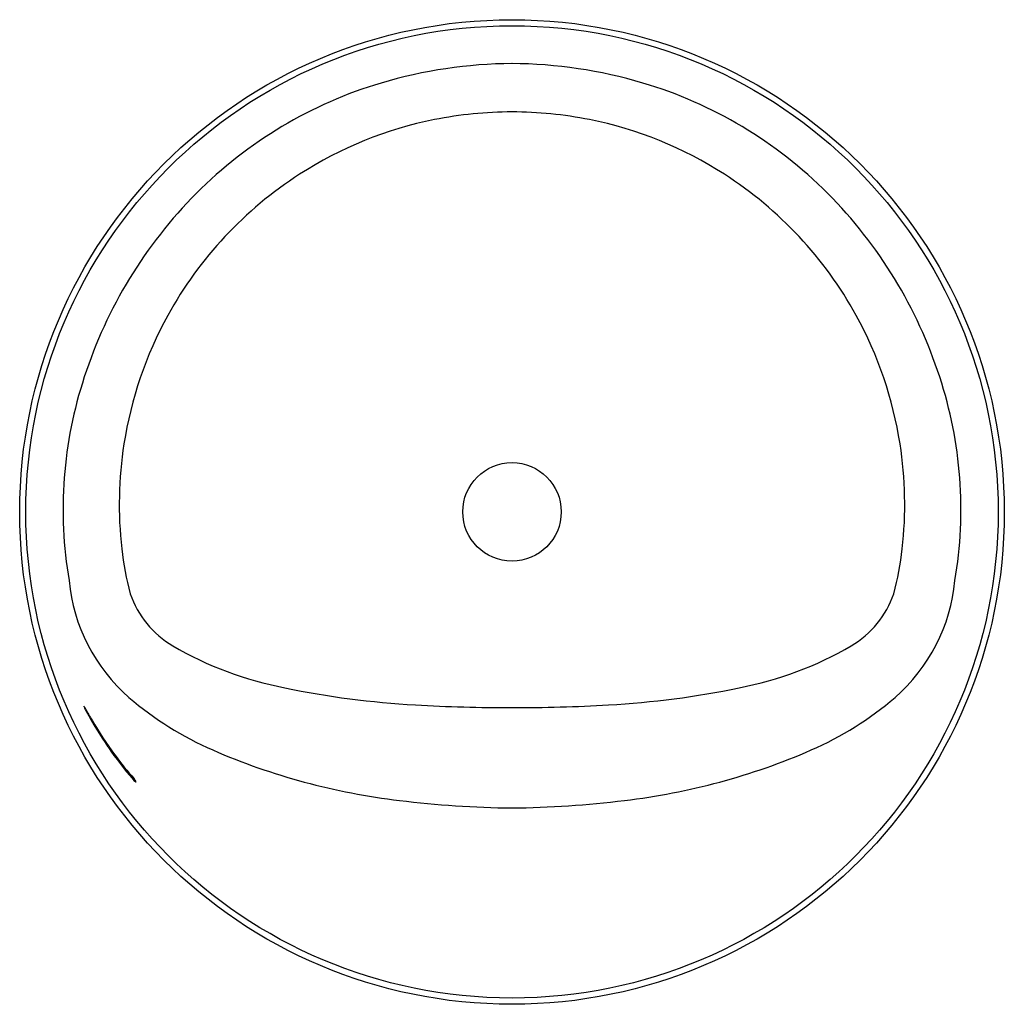
# Model space of a CAD drawing. Units: inches. Extents: x 830.4 to 881.5, y 80.5 to 131.7.
import ezdxf

# ---------------------------------------------------------------- set-up
doc = ezdxf.new("R2010")
doc.units = ezdxf.units.IN
doc.header["$LTSCALE"] = 0.64311
doc.header["$MEASUREMENT"] = 0
doc.layers.get('0').update_dxf_attribs({"color": 255, "linetype": 'CONTINUOUS'})
doc.layers.get('Defpoints').update_dxf_attribs({"linetype": 'CONTINUOUS'})
doc.styles.get("Standard").update_dxf_attribs({"font": 'txt', "width": 0.8})

msp = doc.modelspace()

# ---------------------------------------------------------------- linework, layer by layer
for centre, radius in [((855.949, 106.139), 25.59), ((855.949, 106.145), 25.271), ((855.949, 106.145), 2.559), ((855.949, 106.145), 2.559)]:
    msp.add_circle(centre, radius)
for centre, radius, start, end in [((856.105, 105.027), 24.422, 90.365, 106.5516), ((855.793, 105.027), 24.422, 73.4484, 89.635), ((855.601, 106.722), 22.655, 106.5516, 135.133), ((856.297, 106.722), 22.655, 44.867, 73.4484), ((855.941, 106.466), 20.468, 89.9786, 101.3329), ((855.957, 106.466), 20.468, 78.6671, 90.0214), ((855.916, 106.592), 20.339, 101.3329, 122.7604), ((855.982, 106.592), 20.339, 57.2396, 78.6671), ((855.983, 106.488), 20.463, 122.7604, 151.1554), ((855.915, 106.488), 20.463, 28.8446, 57.2396), ((856.563, 105.765), 24.012, 135.133, 162.0684), ((855.335, 105.765), 24.012, 17.9316, 44.867), ((855.874, 106.548), 20.338, 151.1554, 171.1549), ((856.024, 106.548), 20.338, 8.8451, 28.8446), ((854.606, 106.271), 21.994, 161.7552, 189.6829), ((857.292, 106.271), 21.994, 350.3171, 18.2448), ((856.053, 106.521), 20.519, 171.1549, 186.4131), ((855.845, 106.521), 20.519, 353.5869, 8.8451), ((851.351, 105.992), 15.788, 186.4131, 195.0588), ((860.547, 105.992), 15.788, 344.9412, 353.5869), ((842.11, 103.441), 9.225, 185.4058, 228.8352), ((869.788, 103.441), 9.225, 311.1648, 354.5942), ((840.925, 103.56), 5.101, 199.1097, 239.189), ((870.973, 103.56), 5.101, 300.811, 340.8903), ((847.668, 115.318), 18.654, 239.8995, 259.1051), ((864.23, 115.318), 18.654, 280.8949, 300.1005), ((853.365, 141.168), 45.12, 258.2045, 266.9036), ((858.532, 141.168), 45.12, 273.0964, 281.7955), ((847.539, 110.037), 17.767, 229.6562, 246.2909), ((864.359, 110.037), 17.767, 293.7091, 310.3438), ((833.802, 96.054), 0.108, 183.8376, 207.3422), ((833.633, 95.971), 0.0976, 30.2514, 50.5651), ((835.826, 96.934), 2.314, 203.6937, 209.6397), ((832.136, 95.015), 1.873, 28.0761, 32.4516), ((841.677, 99.953), 8.87, 207.2134, 211.5435), ((851.199, 105.106), 19.724, 208.1848, 214.5246), ((855.806, 178.375), 82.406, 266.60677, 270.09961), ((856.092, 178.375), 82.406, 269.90039, 273.39323), ((851.252, 105.351), 19.858, 210.3652, 216.5848), ((851.97, 105.632), 20.656, 214.5156, 220.4555), ((854.127, 125.283), 34.375, 246.4551, 263.2648), ((857.771, 125.283), 34.375, 276.7352, 293.5449), ((851.791, 105.75), 20.529, 216.5837, 221.0598), ((836.622, 92.52), 0.471, 218.2528, 232.8329), ((835.705, 91.731), 0.809, 33.9617, 41.3794), ((836.583, 92.468), 0.406, 232.8329, 240.8859), ((836.261, 92.094), 0.145, 10.3062, 38.0037), ((836.392, 92.125), 0.0134, 240.8859, 337.461), ((856.341, 140.993), 50.237, 262.8577, 269.5526), ((855.557, 140.993), 50.237, 270.4474, 277.1423)]:
    msp.add_arc(centre, radius, start, end)

# ---------------------------------------------------------------- texts
at = {"layer": 'Defpoints'}
for tag, p, s in [('MODELNUMBER', (855.944, 106.143), 'K-20247T'), ('TRADENAME', (855.944, 106.141), 'KARING'), ('PRODUCT', (855.944, 106.14), 'BATH')]:
    msp.add_attdef(tag, p, s, height=0.001, dxfattribs=at)

doc.saveas('drawing.dxf')
